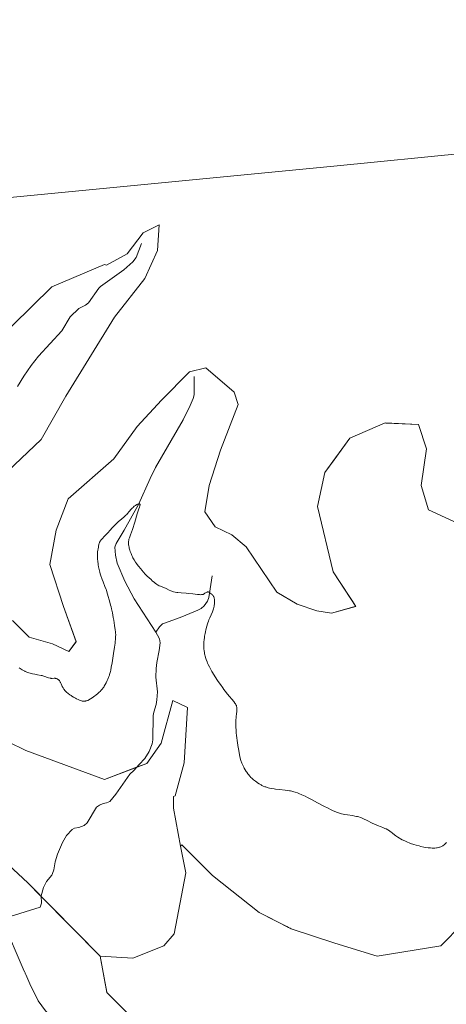
# Model space of a CAD drawing. Units: metres. Extents: x 622301 to 625788, y 4660096 to 4662470.
# Drawn here: x 624660 to 624922, y 4660975 to 4661580 of the extents above; entities that cross this region are included whole.
import ezdxf

# ---------------------------------------------------------------- set-up
doc = ezdxf.new("R2010")
doc.units = ezdxf.units.M
doc.header["$MEASUREMENT"] = 0
doc.linetypes.add('TRAZO_Y_PUNTO', pattern=[1, 0.5, -0.25, 0, -0.25])
for name, color, linetype, lineweight in [('Corriente natural lineal', 142, 'Continuous', 13), ('Corriente natural lineal oculto', 19, 'TRAZO_Y_PUNTO', 13), ('Cultivos herbáceos CxS', 92, 'Continuous', 0), ('Curva de nivel normal', 36, 'Continuous', 0), ('Pastizal CxS', 92, 'Continuous', 0), ('Suelo desnudo', 252, 'Continuous', 0), ('Suelo desnudo CxS', 43, 'Continuous', 0), ('Tendido', 6, 'Continuous', 0)]:
    doc.layers.add(name, color=color, linetype=linetype, lineweight=lineweight)

# ---------------------------------------------------------------- blocks, each defined once
blk = doc.blocks.new('*U156')
at = {"layer": 'Cultivos herbáceos CxS', "color": 92, "linetype": 'Continuous', "lineweight": 0}
for points in [[(624936.74, 4661266.56, 357.49), (624910.98, 4661278.4, 359.46), (624906.44, 4661293.32, 361.84), (624909.74, 4661315.78, 363.65), (624904.75, 4661330.73, 364.23), (624884.26, 4661331.75, 366.02), (624862.56, 4661322.52, 365.5), (624847.32, 4661301.28, 365.85), (624842.71, 4661280.5, 364.83), (624852.4, 4661240.32, 360.59), (624866.25, 4661219.08, 358.55), (624851.26, 4661214.94, 358.56), (624842.24, 4661216.31, 358.47), (624830.24, 4661220.47, 358.15), (624817.77, 4661227.86, 356.81), (624798.84, 4661255.56, 355.81), (624790.07, 4661262.95, 356.38), (624779.91, 4661268.03, 356.61), (624773.44, 4661277.26, 356.85), (624776.21, 4661293.43, 357.38), (624783.14, 4661315.13, 357.52), (624793.9, 4661343.19, 357.57), (624791.41, 4661350.67, 357.16), (624773.98, 4661365.62, 357.4), (624764.01, 4661363.13, 356.67), (624746.77, 4661345.75, 356.76), (624731.79, 4661329.63, 356.21), (624717.52, 4661309.7, 355.55), (624689.34, 4661285.09, 355.86), (624682.04, 4661265.93, 355.42), (624678.07, 4661244.75, 355.52), (624686.63, 4661219.04, 354.81), (624694.26, 4661197.39, 353.11), (624689.8, 4661191.44, 353.02), (624679.71, 4661196, 353.68), (624665.4, 4661200.15, 353.58), (624655.24, 4661210.31, 354.22)], [(624648.18, 4661298.33, 356.43), (624672.78, 4661321.59, 356.05), (624688.03, 4661348.18, 356.99), (624717.93, 4661396.78, 358.47), (624736.61, 4661420.45, 359.67), (624744.45, 4661437.65, 359.96), (624745.44, 4661453.49, 360.2), (624735.54, 4661448.54, 359.46), (624725.64, 4661435.68, 357.91), (624713, 4661428.72, 356.52), (624711.7, 4661429.18, 357.01), (624679.32, 4661415.47, 358.19), (624642.67, 4661379.48, 356.93)]]:
    blk.add_polyline3d(points, dxfattribs=at)
blk = doc.blocks.new('*U160')
at = {"layer": 'Curva de nivel normal', "color": 36, "linetype": 'Continuous', "lineweight": 0}
blk.add_polyline3d([(624922, 4661073.95, 345), (624921.72, 4661073.65, 345), (624921.27, 4661073.21, 345), (624920.54, 4661072.59, 345), (624920.02, 4661072.21, 345), (624919.75, 4661072.03, 345), (624919.33, 4661071.78, 345), (624918.9, 4661071.56, 345), (624918.61, 4661071.43, 345), (624918, 4661071.19, 345), (624917.69, 4661071.09, 345), (624917.04, 4661070.91, 345), (624916.35, 4661070.78, 345), (624915.88, 4661070.71, 345), (624914.86, 4661070.61, 345), (624913.77, 4661070.57, 345), (624913.19, 4661070.58, 345), (624912.26, 4661070.62, 345), (624910.76, 4661070.76, 345), (624909.08, 4661071.01, 345), (624908.17, 4661071.18, 345), (624906.22, 4661071.62, 345), (624905.31, 4661071.85, 345), (624903.44, 4661072.36, 345), (624902.04, 4661072.78, 345), (624899.99, 4661073.47, 345), (624899.01, 4661073.82, 345), (624898.07, 4661074.18, 345), (624896.32, 4661074.93, 345), (624894.73, 4661075.69, 345), (624893.76, 4661076.21, 345), (624893.15, 4661076.56, 345), (624892.02, 4661077.28, 345), (624890.87, 4661078.1, 345), (624890.16, 4661078.64, 345), (624888.83, 4661079.7, 345), (624887.87, 4661080.46, 345), (624887.38, 4661080.81, 345), (624886.89, 4661081.15, 345), (624885.88, 4661081.77, 345), (624884.86, 4661082.33, 345), (624884.18, 4661082.67, 345), (624882.82, 4661083.27, 345), (624881.81, 4661083.67, 345), (624879.69, 4661084.48, 345), (624878.48, 4661084.98, 345), (624877.82, 4661085.27, 345), (624876.39, 4661085.95, 345), (624873.3, 4661087.5, 345), (624871.1, 4661088.55, 345), (624869.82, 4661089.1, 345), (624869.22, 4661089.33, 345), (624868.06, 4661089.71, 345), (624867.29, 4661089.92, 345), (624866.76, 4661090.04, 345), (624865.64, 4661090.26, 345), (624864.24, 4661090.49, 345), (624861.26, 4661090.91, 345), (624859.16, 4661091.25, 345), (624858.53, 4661091.38, 345), (624857.39, 4661091.65, 345), (624856.35, 4661091.95, 345), (624855.7, 4661092.17, 345), (624854.4, 4661092.66, 345), (624853.04, 4661093.22, 345), (624852.29, 4661093.55, 345), (624851.04, 4661094.13, 345), (624848.79, 4661095.26, 345), (624846.98, 4661096.21, 345), (624842.79, 4661098.45, 345), (624839.44, 4661100.22, 345), (624836.48, 4661101.69, 345), (624835.07, 4661102.38, 345), (624833.05, 4661103.31, 345), (624831.23, 4661104.1, 345), (624830.4, 4661104.44, 345), (624828.92, 4661104.99, 345), (624828.25, 4661105.21, 345), (624826.98, 4661105.56, 345), (624826.14, 4661105.74, 345), (624825.57, 4661105.84, 345), (624824.34, 4661106.02, 345), (624822.79, 4661106.2, 345), (624819.38, 4661106.55, 345), (624816.85, 4661106.84, 345), (624816.06, 4661106.95, 345), (624814.58, 4661107.2, 345), (624813.22, 4661107.47, 345), (624812.39, 4661107.67, 345), (624811.87, 4661107.81, 345), (624810.88, 4661108.11, 345), (624810.37, 4661108.29, 345), (624809.42, 4661108.66, 345), (624808.54, 4661109.07, 345), (624807.99, 4661109.35, 345), (624806.92, 4661109.97, 345), (624805.87, 4661110.66, 345), (624805.35, 4661111.02, 345), (624804.57, 4661111.61, 345), (624803.4, 4661112.57, 345), (624802.36, 4661113.52, 345), (624801.84, 4661114.03, 345), (624801.07, 4661114.85, 345), (624800.31, 4661115.74, 345), (624799.93, 4661116.21, 345), (624799.26, 4661117.13, 345), (624798.91, 4661117.66, 345), (624798.35, 4661118.57, 345), (624797.73, 4661119.7, 345), (624797.39, 4661120.35, 345), (624796.64, 4661121.88, 345), (624796.22, 4661122.78, 345), (624795.53, 4661124.29, 345), (624795.06, 4661126.57, 345), (624794.3, 4661130.45, 345), (624793.75, 4661133.59, 345), (624793.47, 4661135.37, 345), (624793.32, 4661136.45, 345), (624793.08, 4661138.45, 345), (624792.97, 4661139.51, 345), (624792.78, 4661141.52, 345), (624792.65, 4661143.35, 345), (624792.59, 4661144.46, 345), (624792.51, 4661146.37, 345), (624792.49, 4661148.02, 345), (624792.51, 4661148.91, 345), (624792.54, 4661149.46, 345), (624792.64, 4661150.53, 345), (624792.74, 4661151.37, 345), (624792.97, 4661153.14, 345), (624793.09, 4661154.46, 345), (624793.13, 4661155.68, 345), (624793.1, 4661156.43, 345), (624793.06, 4661156.88, 345), (624792.95, 4661157.66, 345), (624792.84, 4661158.1, 345), (624792.76, 4661158.3, 345), (624792.6, 4661158.63, 345), (624792.22, 4661159.22, 345), (624791.95, 4661159.59, 345), (624791.21, 4661160.53, 345), (624787.45, 4661165.15, 345), (624785.95, 4661167.06, 345), (624785.2, 4661168.04, 345), (624784.47, 4661169.02, 345), (624783.05, 4661170.99, 345), (624781.71, 4661172.94, 345), (624780.86, 4661174.22, 345), (624779.26, 4661176.72, 345), (624777.83, 4661179.08, 345), (624777.17, 4661180.22, 345), (624776.28, 4661181.86, 345), (624775.51, 4661183.43, 345), (624775.17, 4661184.2, 345), (624774.86, 4661184.94, 345), (624774.32, 4661186.38, 345), (624773.89, 4661187.74, 345), (624773.65, 4661188.6, 345), (624773.52, 4661189.16, 345), (624773.29, 4661190.22, 345), (624773.18, 4661190.78, 345), (624773.01, 4661191.86, 345), (624772.88, 4661192.89, 345), (624772.83, 4661193.57, 345), (624772.78, 4661194.94, 345), (624772.79, 4661196.4, 345), (624772.83, 4661197.19, 345), (624772.96, 4661198.51, 345), (624773.16, 4661200.01, 345), (624773.31, 4661200.86, 345), (624773.63, 4661202.5, 345), (624773.82, 4661203.38, 345), (624774.14, 4661204.76, 345), (624774.72, 4661206.9, 345), (624775.15, 4661208.33, 345), (624775.38, 4661209.04, 345), (624775.75, 4661210.08, 345), (624776.01, 4661210.77, 345), (624776.54, 4661212.09, 345), (624778.09, 4661215.79, 345), (624778.52, 4661216.94, 345), (624778.71, 4661217.5, 345), (624778.96, 4661218.34, 345), (624779.15, 4661219.15, 345), (624779.24, 4661219.68, 345), (624779.37, 4661220.71, 345), (624779.4, 4661221.2, 345), (624779.42, 4661222.13, 345), (624779.36, 4661222.99, 345), (624779.3, 4661223.51, 345), (624779.24, 4661223.83, 345), (624779.1, 4661224.42, 345), (624778.96, 4661224.84, 345), (624778.86, 4661225.08, 345), (624778.64, 4661225.51, 345), (624778.52, 4661225.7, 345), (624778.26, 4661226.02, 345), (624777.99, 4661226.3, 345), (624777.42, 4661226.79, 345), (624776.84, 4661227.28, 345), (624776.54, 4661227.51, 345), (624776.24, 4661227.7, 345), (624776.09, 4661227.78, 345), (624775.78, 4661227.9, 345), (624775.62, 4661227.94, 345), (624775.37, 4661227.95, 345), (624775.12, 4661227.92, 345), (624774.95, 4661227.87, 345), (624774.6, 4661227.73, 345), (624774.24, 4661227.54, 345), (624773.53, 4661227.1, 345), (624773.02, 4661226.78, 345), (624772.58, 4661226.55, 345), (624772.36, 4661226.46, 345), (624772, 4661226.36, 345), (624771.59, 4661226.29, 345), (624771.37, 4661226.27, 345), (624770.57, 4661226.26, 345), (624770.08, 4661226.29, 345), (624768.92, 4661226.41, 345), (624766.03, 4661226.8, 345), (624763.61, 4661227.08, 345), (624761.99, 4661227.22, 345), (624758.92, 4661227.41, 345), (624756.92, 4661227.57, 345), (624756.33, 4661227.64, 345), (624755.26, 4661227.81, 345), (624754.29, 4661228.03, 345), (624753.68, 4661228.22, 345), (624753.27, 4661228.35, 345), (624752.46, 4661228.66, 345), (624751.51, 4661229.08, 345), (624749.61, 4661229.99, 345), (624748.3, 4661230.6, 345), (624747.55, 4661230.93, 345), (624746.27, 4661231.43, 345), (624745.43, 4661231.78, 345), (624744.7, 4661232.15, 345), (624744.31, 4661232.38, 345), (624743.66, 4661232.81, 345), (624742.9, 4661233.37, 345), (624742.47, 4661233.72, 345), (624741.13, 4661234.84, 345), (624740.39, 4661235.49, 345), (624739.22, 4661236.56, 345), (624738.03, 4661237.7, 345), (624737.44, 4661238.28, 345), (624736.87, 4661238.87, 345), (624735.76, 4661240.05, 345), (624734.7, 4661241.25, 345), (624734.02, 4661242.06, 345), (624732.71, 4661243.72, 345), (624731.87, 4661244.85, 345), (624731.46, 4661245.43, 345), (624730.87, 4661246.3, 345), (624730.04, 4661247.62, 345), (624729.29, 4661248.94, 345), (624728.95, 4661249.6, 345), (624728.63, 4661250.25, 345), (624728.08, 4661251.53, 345), (624727.63, 4661252.76, 345), (624727.38, 4661253.53, 345), (624726.98, 4661254.92, 345), (624726.88, 4661255.38, 345), (624726.71, 4661256.21, 345), (624726.61, 4661256.94, 345), (624726.57, 4661257.38, 345), (624726.54, 4661258.22, 345), (624726.59, 4661259.04, 345), (624726.66, 4661259.49, 345), (624726.83, 4661260.27, 345), (624727.1, 4661261.23, 345), (624727.29, 4661261.8, 345), (624727.77, 4661263.13, 345), (624728.97, 4661266.35, 345), (624729.59, 4661268.1, 345), (624729.89, 4661268.98, 345), (624730.43, 4661270.71, 345), (624731.93, 4661276.02, 345), (624732.3, 4661277.19, 345), (624732.94, 4661279.05, 345), (624733.3, 4661280.06, 345), (624733.51, 4661280.79, 345), (624733.58, 4661281.16, 345), (624733.6, 4661281.37, 345), (624733.61, 4661281.7, 345), (624733.56, 4661281.96, 345), (624733.5, 4661282.05, 345), (624733.33, 4661282.13, 345), (624733.15, 4661282.13, 345), (624733.04, 4661282.12, 345), (624732.84, 4661282.07, 345), (624732.38, 4661281.92, 345), (624732.11, 4661281.81, 345), (624731.65, 4661281.59, 345), (624730.9, 4661281.14, 345), (624730.36, 4661280.76, 345), (624730.08, 4661280.54, 345), (624729.66, 4661280.18, 345), (624729.38, 4661279.91, 345), (624728.81, 4661279.33, 345), (624728.24, 4661278.7, 345), (624727.02, 4661277.3, 345), (624726.01, 4661276.18, 345), (624725.48, 4661275.62, 345), (624724.91, 4661275.06, 345), (624723.73, 4661273.95, 345), (624722.51, 4661272.88, 345), (624720.22, 4661270.92, 345), (624718.95, 4661269.79, 345), (624718.37, 4661269.25, 345), (624717.54, 4661268.45, 345), (624716.32, 4661267.16, 345), (624715.46, 4661266.19, 345), (624713.65, 4661264.11, 345), (624712.26, 4661262.56, 345), (624711.66, 4661261.91, 345), (624710.52, 4661260.7, 345), (624709.77, 4661259.88, 345), (624709.16, 4661259.12, 345), (624708.92, 4661258.77, 345), (624708.72, 4661258.43, 345), (624708.61, 4661258.22, 345), (624708.44, 4661257.8, 345), (624708.28, 4661257.2, 345), (624708.07, 4661255.96, 345), (624707.99, 4661255.5, 345), (624707.78, 4661254.5, 345), (624707.62, 4661253.64, 345), (624707.5, 4661252.68, 345), (624707.46, 4661252.15, 345), (624707.43, 4661251.59, 345), (624707.42, 4661250.4, 345), (624707.47, 4661249.15, 345), (624707.52, 4661248.31, 345), (624707.66, 4661246.69, 345), (624707.83, 4661245.21, 345), (624707.93, 4661244.51, 345), (624708.11, 4661243.44, 345), (624708.48, 4661241.75, 345), (624708.91, 4661240.06, 345), (624709.16, 4661239.15, 345), (624709.59, 4661237.74, 345), (624710.08, 4661236.29, 345), (624710.34, 4661235.57, 345), (624710.89, 4661234.12, 345), (624712.01, 4661231.36, 345), (624712.73, 4661229.54, 345), (624712.93, 4661228.99, 345), (624713.26, 4661227.99, 345), (624714.06, 4661225.22, 345), (624714.71, 4661223.01, 345), (624715.11, 4661221.58, 345), (624715.56, 4661219.8, 345), (624715.8, 4661218.76, 345), (624716.06, 4661217.6, 345), (624716.59, 4661215.04, 345), (624717.12, 4661212.34, 345), (624717.45, 4661210.57, 345), (624718.01, 4661207.39, 345), (624718.41, 4661204.75, 345), (624718.56, 4661203.48, 345), (624718.62, 4661202.79, 345), (624718.66, 4661201.65, 345), (624718.62, 4661200.57, 345), (624718.48, 4661198.76, 345), (624718.41, 4661197.51, 345), (624718.32, 4661196.5, 345), (624717.99, 4661194.02, 345), (624717.4, 4661190.16, 345), (624716.41, 4661184.3, 345), (624715.96, 4661181.77, 345), (624715.59, 4661179.86, 345), (624715.43, 4661179.1, 345), (624715.13, 4661177.88, 345), (624714.93, 4661177.21, 345), (624714.78, 4661176.78, 345), (624714.46, 4661175.94, 345), (624713.77, 4661174.32, 345), (624713.42, 4661173.56, 345), (624712.71, 4661172.08, 345), (624712.2, 4661171.08, 345), (624711.58, 4661169.97, 345), (624711.27, 4661169.48, 345), (624710.77, 4661168.77, 345), (624710.48, 4661168.41, 345), (624709.81, 4661167.6, 345), (624709.05, 4661166.77, 345), (624708.57, 4661166.3, 345), (624707.68, 4661165.5, 345), (624706.52, 4661164.58, 345), (624705.82, 4661164.07, 345), (624704.15, 4661162.93, 345), (624703.16, 4661162.3, 345), (624701.46, 4661161.28, 345), (624700.78, 4661161.06, 345), (624700.36, 4661160.95, 345), (624700.09, 4661160.9, 345), (624699.59, 4661160.82, 345), (624699.24, 4661160.8, 345), (624698.59, 4661160.81, 345), (624697.99, 4661160.91, 345), (624697.61, 4661161, 345), (624696.84, 4661161.27, 345), (624696.4, 4661161.45, 345), (624695.49, 4661161.86, 345), (624694.57, 4661162.32, 345), (624693.97, 4661162.64, 345), (624692.8, 4661163.3, 345), (624691.73, 4661163.95, 345), (624691.23, 4661164.28, 345), (624690.5, 4661164.78, 345), (624689.44, 4661165.57, 345), (624688.51, 4661166.34, 345), (624688.06, 4661166.76, 345), (624687.42, 4661167.43, 345), (624687.01, 4661167.91, 345), (624686.82, 4661168.16, 345), (624686.55, 4661168.56, 345), (624686.29, 4661168.97, 345), (624685.83, 4661169.83, 345), (624685.56, 4661170.41, 345), (624685.08, 4661171.51, 345), (624684.76, 4661172.22, 345), (624684.6, 4661172.53, 345), (624684.31, 4661173.05, 345), (624684.02, 4661173.46, 345), (624683.82, 4661173.68, 345), (624683.68, 4661173.82, 345), (624683.38, 4661174.06, 345), (624682.87, 4661174.39, 345), (624682.6, 4661174.53, 345), (624682.17, 4661174.7, 345), (624681.72, 4661174.83, 345), (624681.5, 4661174.87, 345), (624681.27, 4661174.9, 345), (624680.82, 4661174.92, 345), (624679.53, 4661174.86, 345), (624679.02, 4661174.86, 345), (624678.75, 4661174.89, 345), (624678.3, 4661174.97, 345), (624677.44, 4661175.21, 345), (624676.7, 4661175.45, 345), (624675.01, 4661176.04, 345), (624673.81, 4661176.42, 345), (624673.46, 4661176.51, 345), (624672.82, 4661176.65, 345), (624670.58, 4661177.04, 345), (624668.86, 4661177.4, 345), (624667.59, 4661177.69, 345), (624665.24, 4661178.27, 345), (624664.11, 4661178.6, 345), (624663.66, 4661178.76, 345), (624663.02, 4661179.03, 345), (624662.7, 4661179.19, 345), (624662, 4661179.58, 345), (624661.17, 4661180.09, 345), (624659.9, 4661180.92, 345), (624659.24, 4661181.37, 345)], dxfattribs=at)

msp = doc.modelspace()

# ---------------------------------------------------------------- linework, layer by layer
at = {"layer": 'Corriente natural lineal', "color": 142, "linetype": 'Continuous', "lineweight": 13}
for points in [[(624734.46, 4661441.96, 358.36), (624731.21, 4661433.43, 357), (624729.22, 4661430.73, 356.95), (624723.59, 4661425.85, 355.94), (624709.34, 4661415.65, 353.28), (624708.26, 4661414.57, 353.05), (624701.94, 4661405.66, 351.87), (624700.01, 4661404.19, 351.45), (624696.05, 4661402.19, 350.63), (624690.74, 4661396.97, 349.39), (624685.57, 4661388.38, 348.46), (624671.25, 4661372.76, 346.84), (624666.63, 4661366.97, 346.02), (624662.2, 4661360.47, 345.49), (624658.3, 4661354.16, 344.75)], [(624766.81, 4661360.38, 355.77), (624766.96, 4661351.58, 354.17), (624766.8, 4661349.13, 353.53), (624766.24, 4661346.75, 353.1), (624764.51, 4661342.55, 352.75), (624760.04, 4661333.72, 351.22), (624743.18, 4661304.3, 347.31), (624739.85, 4661297.61, 346.89), (624732.76, 4661281.71, 345.26), (624723.91, 4661265.91, 343.29), (624718.87, 4661257.79, 342.42), (624718.17, 4661255.38, 342.08), (624718.48, 4661250.54, 341.55), (624719.5, 4661245.66, 341.07), (624724.2, 4661234.61, 339.48), (624730.02, 4661223.73, 338.05), (624743.29, 4661203.24, 335.63)], [(624777.95, 4661237.78, 348.44), (624775.85, 4661224.54, 344.33), (624775.13, 4661222.2, 343.93), (624773.09, 4661219.31, 343.46), (624771.2, 4661217.79, 343.04), (624769.13, 4661216.67, 342.06), (624759.23, 4661212.6, 338.27), (624751.5, 4661209.88, 336.97), (624747.39, 4661208.25, 336.1), (624745.59, 4661206.58, 335.81), (624743.29, 4661203.24, 335.63)], [(624743.29, 4661203.24, 335.63), (624744.45, 4661201.48, 335.41), (624745.52, 4661199.22, 334.98), (624745.94, 4661196.76, 334.54), (624745.39, 4661191.97, 334.28), (624743.9, 4661184.63, 334.2), (624743.49, 4661180.91, 333.93), (624743.34, 4661175.62, 333.49), (624744.27, 4661166.57, 332.84), (624744.02, 4661161.6, 332.28), (624743.63, 4661158.79, 332.09), (624742.04, 4661154.06, 331.59), (624741.67, 4661152.03, 331.34), (624741.42, 4661137.01, 330.27), (624741.07, 4661134.56, 330.33), (624739.21, 4661129.98, 330.33), (624736.52, 4661125.63, 329.84), (624733.16, 4661122, 329.71), (624729.73, 4661118.32, 329.37), (624727.45, 4661115.98, 329.07), (624718.67, 4661103.66, 326.17), (624715.14, 4661099.27, 325.43), (624712.92, 4661098.32, 325.15), (624711.02, 4661097.9, 325.17), (624708.62, 4661097.01, 325.38), (624706.92, 4661095.76, 325.12), (624701.13, 4661086.08, 324.74), (624699.25, 4661084.49, 324.8), (624695.92, 4661083.27, 323.66), (624693.4, 4661082.84, 323.56), (624691.88, 4661082.03, 323.37), (624688.47, 4661078.28, 323.65), (624685.93, 4661074, 322.66), (624682.96, 4661066.92, 322.09), (624681.48, 4661062.19, 321.52), (624680.65, 4661057.24, 321.49), (624679.9, 4661054.87, 321.5), (624679.42, 4661053.85, 321.35), (624676.19, 4661050.04, 320.24), (624674.37, 4661046.26, 320.13), (624672.9, 4661041.31, 319.38), (624672.98, 4661036.65, 318.92), (624672.17, 4661034.28, 318.18), (624650.48, 4661027.58, 315.46)], [(624662.4, 4660995, 315.85), (624658.63, 4661003.48, 315.66), (624652.77, 4661017.44, 315.5), (624650.48, 4661027.58, 315.46)], [(624781.34, 4660876.16, 316.68), (624756.63, 4660896.58, 316.67), (624735.71, 4660914.43, 316.56), (624725.67, 4660923.36, 316.49), (624710.69, 4660937.27, 316.37), (624692.92, 4660953, 316.23), (624682.17, 4660963.44, 316.25), (624675.41, 4660970.66, 316.08), (624670.99, 4660976.73, 315.98), (624665.89, 4660987.14, 316.02), (624663.35, 4660992.86, 315.92)]]:
    msp.add_polyline3d(points, dxfattribs=at)
at = {"layer": 'Corriente natural lineal oculto', "color": 19, "linetype": 'TRAZO_Y_PUNTO', "lineweight": 13}
msp.add_polyline3d([(624663.35, 4660992.86, 315.92), (624662.4, 4660995, 315.85)], dxfattribs=at)
at = {"layer": 'Cultivos herbáceos CxS', "color": 92, "linetype": 'Continuous', "lineweight": 0}
for points in [[(624642.67, 4661379.48, 356.93), (624679.32, 4661415.47, 358.19), (624711.7, 4661429.18, 357.01), (624713, 4661428.72, 356.52), (624725.64, 4661435.68, 357.91), (624735.54, 4661448.54, 359.46), (624745.44, 4661453.49, 360.2), (624744.45, 4661437.66, 359.96), (624736.61, 4661420.45, 359.67), (624717.93, 4661396.78, 358.47), (624688.03, 4661348.18, 356.99), (624672.78, 4661321.59, 356.05), (624648.18, 4661298.33, 356.43)], [(624655.24, 4661210.31, 354.22), (624665.39, 4661200.15, 353.58), (624679.71, 4661196, 353.68), (624689.8, 4661191.44, 353.02), (624694.26, 4661197.4, 353.11), (624686.63, 4661219.04, 354.81), (624678.07, 4661244.75, 355.52), (624682.04, 4661265.93, 355.42), (624689.34, 4661285.09, 355.86), (624717.52, 4661309.7, 355.55), (624731.79, 4661329.63, 356.21), (624746.77, 4661345.75, 356.76), (624764.01, 4661363.13, 356.67), (624773.98, 4661365.62, 357.4), (624791.41, 4661350.67, 357.16), (624793.9, 4661343.19, 357.57), (624783.14, 4661315.13, 357.52), (624776.21, 4661293.43, 357.38), (624773.44, 4661277.26, 356.85), (624779.91, 4661268.03, 356.61), (624790.07, 4661262.95, 356.38), (624798.84, 4661255.56, 355.81), (624817.77, 4661227.86, 356.81), (624830.24, 4661220.47, 358.15), (624842.24, 4661216.31, 358.47), (624851.26, 4661214.94, 358.56), (624865.76, 4661218.95, 358.56), (624866.25, 4661219.08, 358.55), (624864.2, 4661222.23, 358.88), (624862.2, 4661225.3, 359.1), (624852.4, 4661240.33, 360.59), (624842.71, 4661280.5, 364.83), (624847.32, 4661301.28, 365.85), (624852.97, 4661309.15, 366.19), (624862.56, 4661322.52, 365.5), (624884.26, 4661331.75, 366.02), (624884.71, 4661331.73, 366.03), (624904.75, 4661330.73, 364.23), (624909.74, 4661315.78, 363.65), (624906.44, 4661293.32, 361.84), (624910.98, 4661278.4, 359.46), (624936.74, 4661266.56, 357.49)], [(624630.61, 4661146.54, 327.04), (624663.34, 4661130.52, 327.62), (624711.7, 4661112.66, 328.44), (624737.85, 4661122.63, 330.24), (624746.57, 4661135.09, 332.57), (624753.85, 4661161.16, 334.7), (624762.9, 4661156.98, 336.27), (624760.81, 4661122.86, 333.15), (624755.24, 4661102.67, 330.59), (624754.1, 4661102.31, 330.3), (624754.11, 4661095.19, 329.28), (624758.6, 4661071.84, 327.45), (624761.76, 4661055.34, 326.12), (624754.55, 4661017.83, 323.3), (624748.2, 4661010.42, 321.99), (624729.16, 4661003, 320.75), (624709.05, 4661004.06, 319.24), (624664.68, 4661049.2, 321.19), (624635.01, 4661076.61, 321.74)], [(624758.6, 4661071.84, 327.45), (624754.11, 4661095.19, 329.28), (624754.1, 4661102.31, 330.3), (624755.24, 4661102.67, 330.59), (624760.81, 4661122.86, 333.15), (624762.9, 4661156.98, 336.27), (624753.85, 4661161.16, 334.7), (624746.57, 4661135.09, 332.57), (624737.85, 4661122.63, 330.24), (624731.48, 4661120.2, 329.56), (624711.7, 4661112.66, 328.44), (624663.34, 4661130.52, 327.62), (624630.61, 4661146.54, 327.04)], [(624635.01, 4661076.61, 321.74), (624664.68, 4661049.2, 321.19), (624672.91, 4661040.83, 319.35), (624709.05, 4661004.06, 319.24)], [(624709.05, 4661004.06, 319.24), (624729.16, 4661003, 320.75), (624748.2, 4661010.42, 321.99), (624754.55, 4661017.83, 323.3), (624761.76, 4661055.34, 326.12), (624758.6, 4661071.84, 327.45)]]:
    msp.add_polyline3d(points, dxfattribs=at)
at = {"layer": 'Pastizal CxS', "color": 92, "linetype": 'Continuous', "lineweight": 0}
for points in [[(624134.58, 4661123.45, 312.21), (624153.79, 4661146.08, 311.35), (624167.51, 4661172.83, 318.78), (624208.05, 4661180.17, 317.02), (624227.57, 4661192.29, 317.68), (624248.12, 4661194.9, 317.23), (624258.92, 4661203.47, 317.66), (624266.93, 4661209.82, 316.64), (624279.66, 4661204.44, 315.26), (624279.66, 4661177.97, 315.16), (624271.76, 4661158.43, 314.13), (624316.91, 4661145.33, 314.35), (624373.1, 4661127.9, 314.13), (624420.6, 4661113.84, 314.65), (624472.95, 4661113.53, 318.04), (624547.5, 4661099.44, 320.78), (624578.78, 4661110.35, 320.79), (624604.84, 4661095.76, 321.05), (624635.01, 4661076.61, 321.74), (624664.68, 4661049.2, 321.19), (624709.05, 4661004.06, 319.24), (624709.05, 4661004.06, 319.24), (624713.28, 4660981.83, 318.59), (624734.76, 4660960.3, 318.72)], [(625034.7, 4661156.89, 334.41), (625023.56, 4661152.61, 332.72), (625001.63, 4661144.19, 337.7), (624982.92, 4661133.9, 339.5), (624962.14, 4661135.18, 338.32), (624953.74, 4661135.7, 341.45), (624958.72, 4661114.52, 340.77), (624938.79, 4661063.42, 341.36), (624943.77, 4661043.49, 337.64), (624931.88, 4661024.03, 333.77), (624918.59, 4661010.42, 331.66), (624879.43, 4661004.06, 329.41), (624853.3, 4661012.12, 328.5), (624826.58, 4661021.02, 327.65), (624825.94, 4661021.34, 327.63)], [(624635.01, 4661076.61, 321.74), (624664.68, 4661049.2, 321.19), (624672.91, 4661040.83, 319.35), (624709.05, 4661004.06, 319.24)], [(624939.15, 4660857.32, 323.14), (624906.52, 4660854.71, 320.6), (624840.34, 4660875.83, 321), (624780.23, 4660899.53, 318.25), (624762.04, 4660923.97, 319.07), (624734.76, 4660960.3, 318.72), (624713.28, 4660981.83, 318.59), (624709.05, 4661004.06, 319.24), (624729.16, 4661003, 320.75), (624748.2, 4661010.42, 321.99), (624754.55, 4661017.83, 323.3), (624761.76, 4661055.34, 326.12), (624758.6, 4661071.84, 327.45), (624759.29, 4661072.48, 327.53), (624778.09, 4661053.68, 327.05), (624806.79, 4661030.92, 327.12), (624826.58, 4661021.02, 327.65), (624853.3, 4661012.12, 328.5), (624879.43, 4661004.06, 329.41), (624918.59, 4661010.42, 331.66), (624931.88, 4661024.03, 333.77)], [(624709.05, 4661004.06, 319.24), (624729.16, 4661003, 320.75), (624748.2, 4661010.42, 321.99), (624754.55, 4661017.83, 323.3), (624761.76, 4661055.34, 326.12), (624758.6, 4661071.84, 327.45)], [(624825.94, 4661021.34, 327.63), (624824.94, 4661021.85, 327.58), (624823.94, 4661022.35, 327.51), (624806.79, 4661030.92, 327.12), (624778.09, 4661053.68, 327.05), (624759.29, 4661072.48, 327.53), (624758.6, 4661071.84, 327.45)], [(624709.05, 4661004.06, 319.24), (624712.63, 4660985.23, 318.53), (624712.83, 4660984.21, 318.62), (624713.02, 4660983.19, 318.67), (624713.28, 4660981.83, 318.59), (624734.76, 4660960.3, 318.72), (624762.04, 4660923.97, 319.07), (624780.23, 4660899.53, 318.25), (624802.32, 4660890.82, 318.66), (624840.34, 4660875.83, 321), (624906.52, 4660854.71, 320.6), (624939.15, 4660857.32, 323.14)]]:
    msp.add_polyline3d(points, dxfattribs=at)
at = {"layer": 'Suelo desnudo', "color": 252, "linetype": 'Continuous', "lineweight": 0}
for points in [[(624642.67, 4661379.48, 356.93), (624679.32, 4661415.47, 358.19), (624711.7, 4661429.18, 357.01), (624713, 4661428.72, 356.52), (624725.64, 4661435.68, 357.91), (624735.54, 4661448.54, 359.46), (624745.44, 4661453.49, 360.2), (624744.45, 4661437.66, 359.96), (624736.61, 4661420.45, 359.67), (624717.93, 4661396.78, 358.47), (624688.03, 4661348.18, 356.99), (624672.78, 4661321.59, 356.05), (624648.18, 4661298.33, 356.43)], [(624655.24, 4661210.31, 354.22), (624665.39, 4661200.15, 353.58), (624679.71, 4661196, 353.68), (624689.8, 4661191.44, 353.02), (624694.26, 4661197.4, 353.11), (624686.63, 4661219.04, 354.81), (624678.07, 4661244.75, 355.52), (624682.04, 4661265.93, 355.42), (624689.34, 4661285.09, 355.86), (624717.52, 4661309.7, 355.55), (624731.79, 4661329.63, 356.21), (624746.77, 4661345.75, 356.76), (624764.01, 4661363.13, 356.67), (624773.98, 4661365.62, 357.4), (624791.41, 4661350.67, 357.16), (624793.9, 4661343.19, 357.57), (624783.14, 4661315.13, 357.52), (624776.21, 4661293.43, 357.38), (624773.44, 4661277.26, 356.85), (624779.91, 4661268.03, 356.61), (624790.07, 4661262.95, 356.38), (624798.84, 4661255.56, 355.81), (624817.77, 4661227.86, 356.81), (624830.24, 4661220.47, 358.15), (624842.24, 4661216.31, 358.47), (624851.26, 4661214.94, 358.56), (624865.76, 4661218.95, 358.56), (624866.25, 4661219.08, 358.55), (624864.2, 4661222.23, 358.88), (624862.2, 4661225.3, 359.1), (624852.4, 4661240.33, 360.59), (624842.71, 4661280.5, 364.83), (624847.32, 4661301.28, 365.85), (624852.97, 4661309.15, 366.19), (624862.56, 4661322.52, 365.5), (624884.26, 4661331.75, 366.02), (624884.71, 4661331.73, 366.03), (624904.75, 4661330.73, 364.23), (624909.74, 4661315.78, 363.65), (624906.44, 4661293.32, 361.84), (624910.98, 4661278.4, 359.46), (624936.74, 4661266.56, 357.49)], [(624758.6, 4661071.84, 327.45), (624754.11, 4661095.19, 329.28), (624754.1, 4661102.31, 330.3), (624755.24, 4661102.67, 330.59), (624760.81, 4661122.86, 333.15), (624762.9, 4661156.98, 336.27), (624753.85, 4661161.16, 334.7), (624746.57, 4661135.09, 332.57), (624737.85, 4661122.63, 330.24), (624731.48, 4661120.2, 329.56), (624711.7, 4661112.66, 328.44), (624663.34, 4661130.52, 327.62), (624630.61, 4661146.54, 327.04)], [(625034.7, 4661156.89, 334.41), (625023.56, 4661152.61, 332.72), (625001.63, 4661144.19, 337.7), (624982.92, 4661133.9, 339.5), (624962.14, 4661135.18, 338.32), (624953.74, 4661135.7, 341.45), (624958.72, 4661114.52, 340.77), (624938.79, 4661063.42, 341.36), (624943.77, 4661043.49, 337.64), (624931.88, 4661024.03, 333.77), (624918.59, 4661010.42, 331.66), (624879.43, 4661004.06, 329.41), (624853.3, 4661012.12, 328.5), (624826.58, 4661021.02, 327.65), (624825.94, 4661021.34, 327.63)], [(624825.94, 4661021.34, 327.63), (624824.94, 4661021.85, 327.58), (624823.94, 4661022.35, 327.51), (624806.79, 4661030.92, 327.12), (624778.09, 4661053.68, 327.05), (624759.29, 4661072.48, 327.53), (624758.6, 4661071.84, 327.45)]]:
    msp.add_polyline3d(points, dxfattribs=at)
at = {"layer": 'Suelo desnudo CxS', "color": 43, "linetype": 'Continuous', "lineweight": 0}
for points in [[(624642.67, 4661379.48, 356.93), (624679.32, 4661415.47, 358.19), (624711.7, 4661429.18, 357.01), (624713, 4661428.72, 356.52), (624725.64, 4661435.68, 357.91), (624735.54, 4661448.54, 359.46), (624745.44, 4661453.49, 360.2), (624744.45, 4661437.65, 359.96), (624736.61, 4661420.45, 359.67), (624717.93, 4661396.78, 358.47), (624688.03, 4661348.18, 356.99), (624672.78, 4661321.59, 356.05), (624648.18, 4661298.33, 356.43)], [(624655.24, 4661210.31, 354.22), (624665.4, 4661200.15, 353.58), (624679.71, 4661196, 353.68), (624689.8, 4661191.44, 353.02), (624694.26, 4661197.39, 353.11), (624686.63, 4661219.04, 354.81), (624678.07, 4661244.75, 355.52), (624682.04, 4661265.93, 355.42), (624689.34, 4661285.09, 355.86), (624717.52, 4661309.7, 355.55), (624731.79, 4661329.63, 356.21), (624746.77, 4661345.75, 356.76), (624764.01, 4661363.13, 356.67), (624773.98, 4661365.62, 357.4), (624791.41, 4661350.67, 357.16), (624793.9, 4661343.19, 357.57), (624783.14, 4661315.13, 357.52), (624776.21, 4661293.43, 357.38), (624773.44, 4661277.26, 356.85), (624779.91, 4661268.03, 356.61), (624790.07, 4661262.95, 356.38), (624798.84, 4661255.56, 355.81), (624817.77, 4661227.86, 356.81), (624830.24, 4661220.47, 358.15), (624842.24, 4661216.31, 358.47), (624851.26, 4661214.94, 358.56), (624866.25, 4661219.08, 358.55), (624852.4, 4661240.32, 360.59), (624842.71, 4661280.5, 364.83), (624847.32, 4661301.28, 365.85), (624862.56, 4661322.52, 365.5), (624884.26, 4661331.75, 366.02), (624904.75, 4661330.73, 364.23), (624909.74, 4661315.78, 363.65), (624906.44, 4661293.32, 361.84), (624910.98, 4661278.4, 359.46), (624936.74, 4661266.56, 357.49)], [(624931.88, 4661024.03, 333.77), (624918.59, 4661010.42, 331.66), (624879.43, 4661004.06, 329.41), (624853.3, 4661012.12, 328.5), (624826.58, 4661021.02, 327.65), (624806.79, 4661030.92, 327.12), (624778.09, 4661053.68, 327.05), (624759.29, 4661072.48, 327.53), (624758.6, 4661071.84, 327.45), (624754.11, 4661095.19, 329.28), (624754.1, 4661102.31, 330.3), (624755.24, 4661102.67, 330.59), (624760.81, 4661122.86, 333.15), (624762.9, 4661156.98, 336.27), (624753.85, 4661161.16, 334.7), (624746.57, 4661135.09, 332.57), (624737.85, 4661122.63, 330.24), (624711.7, 4661112.66, 328.44), (624663.34, 4661130.52, 327.62), (624630.61, 4661146.54, 327.04)]]:
    msp.add_polyline3d(points, dxfattribs=at)
at = {"layer": 'Tendido', "color": 6, "linetype": 'Continuous', "lineweight": 0}
msp.add_polyline3d([(622321.56, 4661240.53, 329.3), (622448.43, 4661253.11, 341.08), (622756.52, 4661283.53, 346.48), (623116.17, 4661318.34, 340.04), (623478.48, 4661354.14, 365.47), (623831.74, 4661389.48, 358.93), (624109.08, 4661416.49, 357.27), (624450.24, 4661450.64, 361.05), (624852.68, 4661489.61, 367.59), (625265.76, 4661530.51, 364.27), (625593.47, 4661563.04, 366.82), (625762.39, 4661579.53, 362.62)], dxfattribs=at)

# ---------------------------------------------------------------- block references
at = {"layer": 'Cultivos herbáceos CxS', "color": 92, "linetype": 'Continuous', "lineweight": 0}
msp.add_blockref('*U156', (0, 0), dxfattribs=at)
at = {"layer": 'Curva de nivel normal', "color": 36, "linetype": 'Continuous', "lineweight": 0}
msp.add_blockref('*U160', (0, 0), dxfattribs=at)

doc.saveas('drawing.dxf')
